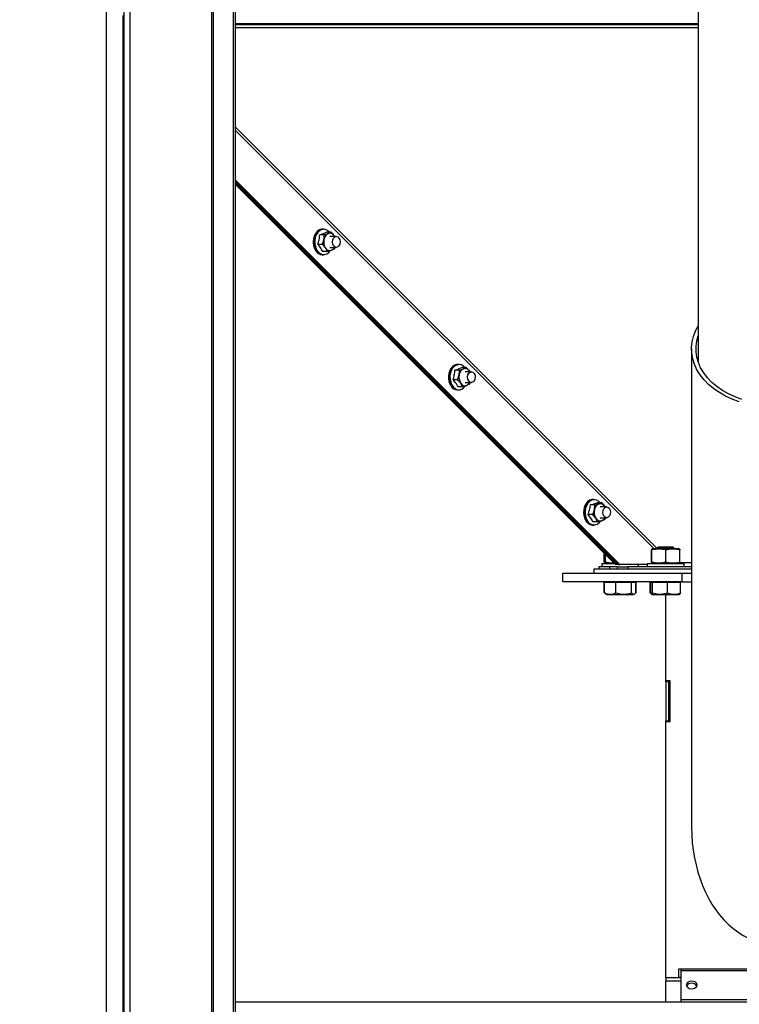
# Model space of a CAD drawing. Units: millimetres. Extents: x 75 to 6247, y 68 to 4380.
# Drawn here: x 1560 to 1892, y 3070 to 3524 of the extents above; entities that cross this region are included whole.
import ezdxf

# ---------------------------------------------------------------- set-up
doc = ezdxf.new("R2010")
doc.units = ezdxf.units.MM
doc.header["$LTSCALE"] = 15
doc.header["$PDSIZE"] = -1
doc.layers.add('WYMIAR', color=8, linetype='Continuous')
doc.styles.add('SLDTEXTSTYLE0', font='TXT', dxfattribs={"width": 0.605})
doc.dimstyles.new('SLDDIMSTYLE1', dxfattribs={"dimtxt": 53.934692, "dimasz": 49.53, "dimexe": 0, "dimexo": 0.0625, "dimgap": 13.483673, "dimtad": 1, "dimdec": 0, "dimrnd": 1e-09, "dimzin": 12, "dimdsep": 46, "dimtxsty": 'SLDTEXTSTYLE0', "dimsah": 1, "dimcen": 0.09, "dimadec": 0, "dimazin": 3, "dimtfac": 1, "dimtdec": 0, "dimtofl": 0, "dimtmove": 0, "dimatfit": 3, "dimfxl": 1, "dimfrac": 2, "dimtolj": 1, "dimtzin": 12, "dimarcsym": 0})

# ---------------------------------------------------------------- blocks, each defined once
blk = doc.blocks.new('_D_2')
at = {"layer": 'Defpoints', "color": 0}
for p in [(1891.26, 4319.39), (492.17, 2954.28), (1392.21, 2954.28)]:
    blk.add_point(p, dxfattribs=at)
at = {"layer": 'WYMIAR', "color": 0, "linetype": 'Continuous', "lineweight": -2}
for p, q in [((1891.2, 4319.39), (492.17, 4319.39)), ((492.17, 4269.86), (492.17, 3003.81)), ((1392.15, 2954.28), (492.17, 2954.28))]:
    blk.add_line(p, q, dxfattribs=at)
at = {"layer": 'WYMIAR', "color": 0}
for points in [[(500.43, 4269.86), (483.92, 4269.86), (492.17, 4319.39)], [(483.92, 3003.81), (500.43, 3003.81), (492.17, 2954.28)]]:
    blk.add_solid(points, dxfattribs=at)
at = {"layer": 'WYMIAR', "color": 0, "lineweight": 18, "insert": (424.76, 3636.84), "char_height": 53.935, "attachment_point": 2, "rotation": 90, "style": 'SLDTEXTSTYLE0'}
blk.add_mtext('\\A1;1365', dxfattribs=at)
blk = doc.blocks.new('_D_3')
at = {"layer": 'Defpoints', "color": 0}
for p in [(1607.05, 4257.14), (597.17, 2954.28), (1600.24, 2954.28)]:
    blk.add_point(p, dxfattribs=at)
at = {"layer": 'WYMIAR', "color": 0, "linetype": 'Continuous', "lineweight": -2}
for p, q in [((1606.99, 4257.14), (597.17, 4257.14)), ((597.17, 4207.61), (597.17, 3003.81)), ((1600.18, 2954.28), (597.17, 2954.28))]:
    blk.add_line(p, q, dxfattribs=at)
at = {"layer": 'WYMIAR', "color": 0}
for points in [[(605.43, 4207.61), (588.92, 4207.61), (597.17, 4257.14)], [(588.92, 3003.81), (605.43, 3003.81), (597.17, 2954.28)]]:
    blk.add_solid(points, dxfattribs=at)
at = {"layer": 'WYMIAR', "color": 0, "lineweight": 18, "insert": (529.76, 3605.71), "char_height": 53.935, "attachment_point": 2, "rotation": 90, "style": 'SLDTEXTSTYLE0'}
blk.add_mtext('\\A1;1303', dxfattribs=at)

msp = doc.modelspace()

# ---------------------------------------------------------------- linework, layer by layer
at = {"lineweight": 25}
for p, q in [((1873.249, 3937.026), (1873.249, 3366.352)), ((1648.7, 3766.765), (1648.7, 2954.278)), ((1649.587, 3767.867), (1649.587, 2954.278)), ((1658.743, 3768.304), (1658.743, 2954.278)), ((1659.707, 3768.448), (1659.707, 2954.278)), ((1611.129, 3761.612), (1611.129, 2954.278)), ((1600.243, 3759.91), (1600.243, 2954.278)), ((1608.249, 3759.791), (1608.249, 2954.278)), ((1607.926, 3526.278), (1607.926, 3059.278)), ((1873.249, 3522.378), (1659.707, 3522.378)), ((1873.249, 3522.028), (1659.707, 3522.028)), ((1873.249, 3520.572), (1659.707, 3520.572)), ((1854.249, 3280.405), (1659.707, 3474.951)), ((1659.707, 3473.452), (1852.759, 3280.395)), ((1837.061, 3273.056), (1659.707, 3450.413)), ((1836.353, 3273.056), (1659.707, 3449.706)), ((1659.707, 3449.136), (1835.788, 3273.056)), ((1659.707, 3448.429), (1835.08, 3273.056)), ((1700.778, 3425.1), (1698.702, 3425.1)), ((1700.477, 3427.734), (1699.876, 3427.734)), ((1700.778, 3425.1), (1702.608, 3425.698)), ((1703.933, 3426.295), (1701.857, 3426.295)), ((1706.306, 3424.334), (1703.34, 3424.334)), ((1705.34, 3424.662), (1705.548, 3424.334)), ((1699.933, 3420.638), (1697.857, 3420.638)), ((1699.933, 3420.638), (1700.608, 3422.869)), ((1699.875, 3415.934), (1700.477, 3415.934)), ((1702.242, 3417.372), (1700.166, 3417.372)), ((1703.34, 3419.334), (1706.307, 3419.334)), ((1705.397, 3418.568), (1704.072, 3417.97)), ((1705.635, 3419.334), (1705.397, 3418.568)), ((1870.199, 3372.459), (1870.199, 3151.877)), ((1762.83, 3365.38), (1762.228, 3365.38)), ((1763.131, 3362.746), (1761.055, 3362.746)), ((1762.286, 3358.284), (1762.961, 3360.515)), ((1763.131, 3362.746), (1764.961, 3363.343)), ((1766.286, 3363.941), (1764.21, 3363.941)), ((1768.661, 3361.98), (1765.693, 3361.98)), ((1767.693, 3362.308), (1767.901, 3361.98)), ((1767.693, 3362.308), (1767.913, 3361.98)), ((1762.286, 3358.284), (1760.21, 3358.284)), ((1765.693, 3356.98), (1768.661, 3356.98)), ((1767.75, 3356.214), (1766.425, 3355.616)), ((1767.988, 3356.98), (1767.75, 3356.214)), ((1762.228, 3353.58), (1762.83, 3353.58)), ((1764.595, 3355.018), (1762.519, 3355.018)), ((1825.183, 3303.025), (1824.581, 3303.025)), ((1828.77, 3301.533), (1826.694, 3301.533)), ((1828.77, 3301.533), (1830.128, 3299.833)), ((1825.583, 3300.525), (1823.507, 3300.525)), ((1824.606, 3296.118), (1825.347, 3298.322)), ((1831.015, 3299.625), (1828.046, 3299.625)), ((1830.128, 3299.833), (1830.254, 3299.625)), ((1824.606, 3296.118), (1822.53, 3296.118)), ((1826.817, 3292.718), (1824.74, 3292.718)), ((1826.817, 3292.718), (1825.964, 3294.418)), ((1828.046, 3294.625), (1831.015, 3294.625)), ((1830.314, 3294.625), (1830.004, 3293.725)), ((1824.581, 3291.225), (1825.183, 3291.225)), ((1851.678, 3274.216), (1851.678, 3279.774)), ((1852.449, 3280.395), (1851.742, 3280.138)), ((1851.822, 3274.216), (1851.822, 3279.774)), ((1852.449, 3280.395), (1861.245, 3280.395)), ((1854.749, 3280.995), (1854.249, 3280.495)), ((1854.249, 3280.495), (1854.249, 3280.395)), ((1862.249, 3280.495), (1854.249, 3280.495)), ((1861.749, 3280.995), (1854.749, 3280.995)), ((1858.393, 3274.216), (1858.393, 3279.774)), ((1861.245, 3280.395), (1864.049, 3280.395)), ((1862.249, 3280.495), (1861.749, 3280.995)), ((1862.249, 3280.395), (1862.249, 3280.495)), ((1864.756, 3280.138), (1864.049, 3280.395)), ((1864.75, 3280.122), (1864.82, 3279.774)), ((1864.82, 3274.216), (1864.82, 3279.774)), ((1829.877, 3274.216), (1829.877, 3278.259)), ((1830.366, 3274.073), (1829.877, 3274.216)), ((1829.877, 3274.216), (1830.413, 3274.134)), ((1830.551, 3274.216), (1830.551, 3277.585)), ((1830.738, 3273.89), (1830.551, 3274.216)), ((1864.82, 3274.216), (1864.75, 3273.856)), ((1825.249, 3268.995), (1825.249, 3270.995)), ((1825.249, 3270.995), (1870.199, 3270.995)), ((1827.343, 3271.995), (1827.343, 3270.995)), ((1832.343, 3271.995), (1827.343, 3271.995)), ((1828.748, 3273.595), (1828.748, 3271.995)), ((1828.748, 3273.595), (1832.599, 3273.595)), ((1830.339, 3273.998), (1830.726, 3273.858)), ((1830.726, 3273.858), (1831.448, 3273.595)), ((1832.343, 3271.995), (1832.343, 3270.995)), ((1835.823, 3271.995), (1832.343, 3271.995)), ((1832.599, 3273.595), (1834.541, 3273.595)), ((1835.788, 3273.056), (1835.08, 3273.056)), ((1836.353, 3273.056), (1835.08, 3273.056)), ((1836.353, 3273.056), (1835.788, 3273.056)), ((1835.823, 3271.995), (1835.823, 3270.995)), ((1835.823, 3271.995), (1840.823, 3271.995)), ((1836.353, 3273.056), (1837.061, 3273.056)), ((1849.749, 3273.056), (1837.061, 3273.056)), ((1840.823, 3271.995), (1840.823, 3270.995)), ((1870.199, 3271.995), (1840.823, 3271.995)), ((1845.748, 3271.995), (1845.748, 3273.056)), ((1849.749, 3273.595), (1849.749, 3271.995)), ((1849.749, 3273.595), (1866.749, 3273.595)), ((1851.746, 3273.851), (1852.449, 3273.595)), ((1864.049, 3273.595), (1864.752, 3273.851)), ((1870.199, 3273.805), (1864.624, 3273.805)), ((1866.749, 3271.995), (1866.749, 3273.595)), ((1810.749, 3264.995), (1810.749, 3268.995)), ((1810.749, 3268.995), (1825.249, 3268.995)), ((1865.749, 3264.995), (1810.749, 3264.995)), ((1825.249, 3268.995), (1851.25, 3268.995)), ((1830.748, 3264.995), (1830.748, 3264.695)), ((1843.748, 3264.695), (1843.748, 3264.995)), ((1851.25, 3268.995), (1865.749, 3268.995)), ((1851.749, 3264.995), (1851.749, 3264.695)), ((1864.749, 3264.695), (1864.749, 3264.995)), ((1865.749, 3268.995), (1865.749, 3264.995)), ((1865.749, 3268.995), (1870.199, 3268.995)), ((1865.749, 3264.995), (1870.199, 3264.995)), ((1829.997, 3264.695), (1829.837, 3264.695)), ((1829.837, 3259.963), (1829.837, 3264.695)), ((1829.837, 3264.695), (1829.837, 3264.695)), ((1829.837, 3259.963), (1829.837, 3264.695)), ((1832.649, 3264.695), (1829.997, 3264.695)), ((1829.997, 3259.963), (1829.997, 3264.695)), ((1835.301, 3264.695), (1832.649, 3264.695)), ((1835.301, 3259.963), (1835.301, 3264.695)), ((1838.927, 3264.695), (1835.301, 3264.695)), ((1842.552, 3264.695), (1838.927, 3264.695)), ((1842.552, 3259.963), (1842.552, 3264.695)), ((1843.526, 3264.695), (1842.552, 3264.695)), ((1844.499, 3264.695), (1843.526, 3264.695)), ((1844.499, 3259.963), (1844.499, 3264.695)), ((1844.659, 3264.695), (1844.499, 3264.695)), ((1844.659, 3259.963), (1844.659, 3264.695)), ((1844.659, 3264.695), (1844.659, 3264.695)), ((1844.659, 3259.963), (1844.659, 3264.695)), ((1851.391, 3264.695), (1851.085, 3264.695)), ((1851.085, 3259.963), (1851.085, 3264.695)), ((1851.785, 3264.695), (1851.391, 3264.695)), ((1851.391, 3259.963), (1851.391, 3264.695)), ((1852.179, 3264.695), (1851.785, 3264.695)), ((1855.608, 3264.695), (1852.179, 3264.695)), ((1852.179, 3259.963), (1852.179, 3264.695)), ((1859.037, 3264.695), (1855.608, 3264.695)), ((1862.072, 3264.695), (1859.037, 3264.695)), ((1859.037, 3259.963), (1859.037, 3264.695)), ((1865.107, 3264.695), (1862.072, 3264.695)), ((1865.107, 3259.963), (1865.107, 3264.695)), ((1830.518, 3259.63), (1829.997, 3259.963)), ((1830.277, 3259.655), (1830.468, 3259.544)), ((1830.468, 3259.544), (1831.073, 3259.195)), ((1831.073, 3259.195), (1843.423, 3259.195)), ((1843.423, 3259.195), (1844.028, 3259.544)), ((1844.028, 3259.544), (1844.219, 3259.655)), ((1851.085, 3259.963), (1851.594, 3259.52)), ((1851.693, 3259.415), (1852.074, 3259.195)), ((1852.074, 3259.195), (1863.891, 3259.195)), ((1858.249, 3219.395), (1858.249, 3259.195)), ((1863.891, 3259.195), (1864.424, 3259.195)), ((1864.424, 3259.195), (1864.804, 3259.415)), ((1860.249, 3219.395), (1858.249, 3219.395)), ((1858.249, 3218.995), (1858.249, 3219.395)), ((1858.249, 3218.995), (1858.249, 3200.995)), ((1859.749, 3218.995), (1858.249, 3218.995)), ((1859.749, 3218.995), (1859.749, 3219.395)), ((1859.749, 3200.995), (1859.749, 3218.995)), ((1860.249, 3200.595), (1860.249, 3219.395)), ((1858.249, 3200.995), (1859.749, 3200.995)), ((1858.249, 3200.595), (1858.249, 3200.995)), ((1858.249, 3082.369), (1858.249, 3200.595)), ((1858.249, 3200.595), (1860.249, 3200.595)), ((1859.749, 3200.595), (1859.749, 3200.995)), ((1864.249, 3086.535), (1952.249, 3086.535)), ((1864.249, 3082.535), (1864.249, 3086.535)), ((1951.249, 3086.428), (1865.249, 3086.428)), ((1865.249, 3086.428), (1865.249, 3085.812)), ((1865.249, 3085.812), (1865.249, 3072.519)), ((1865.249, 3085.812), (1951.249, 3085.812)), ((1889.103, 3086.535), (1889.187, 3086.428)), ((1858.249, 3082.369), (1858.249, 3080.884)), ((1865.249, 3082.369), (1858.249, 3082.369)), ((1858.249, 3071.278), (1858.249, 3080.884)), ((1865.249, 3080.884), (1858.249, 3080.884)), ((1865.249, 3082.535), (1864.249, 3082.535)), ((2156.79, 3071.278), (1659.707, 3071.278)), ((1865.249, 3072.519), (1865.249, 3071.278)), ((1865.249, 3072.519), (1951.249, 3072.519))]:
    msp.add_line(p, q, dxfattribs=at)
at = {"lineweight": 25, "flags": 128}
for points in [[(1699.876, 3427.734), (1699.483, 3427.708), (1698.462, 3427.385), (1697.531, 3426.714), (1696.746, 3425.736), (1696.158, 3424.512), (1695.804, 3423.121), (1695.706, 3421.649), (1695.869, 3420.188), (1696.285, 3418.831), (1696.926, 3417.662)], [(1697.527, 3417.662), (1696.886, 3418.831), (1696.471, 3420.188), (1696.307, 3421.649), (1696.406, 3423.121), (1696.76, 3424.512), (1697.348, 3425.736), (1698.132, 3426.714), (1699.064, 3427.385), (1700.084, 3427.708), (1700.477, 3427.734)], [(1703.22, 3426.295), (1702.643, 3426.878), (1701.689, 3427.461), (1700.664, 3427.691), (1699.629, 3427.553), (1698.652, 3427.055), (1697.793, 3426.23), (1697.106, 3425.128), (1696.635, 3423.819), (1696.408, 3422.385), (1696.441, 3420.917), (1696.73, 3419.507), (1697.259, 3418.242), (1697.994, 3417.203), (1698.888, 3416.456), (1699.885, 3416.046), (1700.923, 3416), (1701.937, 3416.32), (1702.863, 3416.987), (1703.464, 3417.691)], [(1706.307, 3419.334), (1705.63, 3419.524), (1705.056, 3420.066), (1704.673, 3420.877), (1704.539, 3421.834), (1704.673, 3422.791), (1705.056, 3423.602), (1705.63, 3424.144), (1706.306, 3424.334), (1706.983, 3424.144), (1707.556, 3423.602), (1707.94, 3422.791), (1708.074, 3421.834), (1707.94, 3420.877), (1707.557, 3420.066), (1706.983, 3419.524), (1706.307, 3419.334)], [(1892.214, 3348.06), (1888.959, 3349.268), (1885.883, 3350.692), (1883.017, 3352.32), (1880.386, 3354.136), (1878.015, 3356.123), (1875.926, 3358.263), (1874.14, 3360.535), (1872.671, 3362.919), (1871.535, 3365.391), (1870.742, 3367.93), (1870.299, 3370.51), (1870.21, 3373.109), (1870.476, 3375.702), (1871.095, 3378.265), (1872.061, 3380.774), (1873.249, 3383.014)], [(1893.422, 3349.224), (1890.224, 3350.383), (1887.205, 3351.762), (1884.395, 3353.347), (1881.822, 3355.121), (1879.512, 3357.068), (1877.488, 3359.167), (1875.769, 3361.399), (1874.373, 3363.741), (1873.313, 3366.169), (1872.601, 3368.66), (1872.243, 3371.189), (1872.243, 3373.73), (1872.601, 3376.259), (1873.249, 3378.567)], [(1762.228, 3365.38), (1761.836, 3365.353), (1760.815, 3365.031), (1759.883, 3364.359), (1759.099, 3363.381), (1758.511, 3362.158), (1758.157, 3360.767), (1758.059, 3359.294), (1758.222, 3357.834), (1758.637, 3356.476), (1759.278, 3355.308)], [(1759.88, 3355.308), (1759.239, 3356.476), (1758.824, 3357.834), (1758.66, 3359.294), (1758.758, 3360.767), (1759.113, 3362.158), (1759.7, 3363.381), (1760.485, 3364.359), (1761.417, 3365.031), (1762.437, 3365.353), (1762.83, 3365.38)], [(1765.573, 3363.941), (1764.996, 3364.524), (1764.042, 3365.107), (1763.016, 3365.337), (1761.982, 3365.199), (1761.005, 3364.701), (1760.146, 3363.875), (1759.459, 3362.774), (1758.987, 3361.465), (1758.761, 3360.031), (1758.793, 3358.563), (1759.083, 3357.152), (1759.612, 3355.888), (1760.346, 3354.849), (1761.241, 3354.101), (1762.238, 3353.691), (1763.276, 3353.645), (1764.29, 3353.966), (1765.215, 3354.633), (1765.817, 3355.336)], [(1768.009, 3361.803), (1768.687, 3361.979), (1769.362, 3361.775), (1769.929, 3361.221), (1770.304, 3360.402), (1770.428, 3359.442), (1770.284, 3358.489), (1769.892, 3357.686), (1769.313, 3357.156), (1768.634, 3356.98), (1767.96, 3357.184), (1767.392, 3357.738), (1767.018, 3358.558), (1766.893, 3359.517), (1767.038, 3360.471), (1767.43, 3361.274), (1768.009, 3361.803)], [(1824.581, 3303.025), (1824.189, 3302.999), (1823.168, 3302.677), (1822.236, 3302.005), (1821.452, 3301.027), (1820.864, 3299.804), (1820.51, 3298.412), (1820.411, 3296.94), (1820.575, 3295.479), (1820.99, 3294.122), (1821.631, 3292.953), (1822.457, 3292.047), (1823.417, 3291.46), (1824.45, 3291.228), (1824.581, 3291.225)], [(1825.183, 3291.225), (1825.051, 3291.228), (1824.019, 3291.46), (1823.059, 3292.047), (1822.233, 3292.953), (1821.592, 3294.122), (1821.176, 3295.479), (1821.013, 3296.94), (1821.111, 3298.412), (1821.465, 3299.804), (1822.053, 3301.027), (1822.838, 3302.005), (1823.77, 3302.677), (1824.79, 3302.999), (1825.183, 3303.025)], [(1824.335, 3302.844), (1823.358, 3302.347), (1822.499, 3301.521), (1821.812, 3300.419), (1821.34, 3299.111), (1821.114, 3297.677), (1821.146, 3296.209), (1821.436, 3294.798), (1821.965, 3293.534), (1822.699, 3292.495), (1823.593, 3291.747), (1824.591, 3291.337), (1825.629, 3291.291), (1826.643, 3291.611), (1827.568, 3292.278), (1828.193, 3293.015)], [(1831.77, 3294.865), (1831.101, 3294.628), (1830.419, 3294.772), (1829.827, 3295.274), (1829.417, 3296.057), (1829.249, 3297.004), (1829.351, 3297.969), (1829.706, 3298.805), (1830.26, 3299.386), (1830.929, 3299.622), (1831.611, 3299.479), (1832.203, 3298.977), (1832.614, 3298.193), (1832.781, 3297.247), (1832.679, 3296.282), (1832.324, 3295.446), (1831.77, 3294.865)], [(1872.749, 3079.166), (1872.558, 3079.842), (1872.016, 3080.416), (1871.205, 3080.799), (1870.249, 3080.933), (1869.292, 3080.799), (1868.481, 3080.416), (1867.939, 3079.842), (1867.749, 3079.166), (1867.939, 3078.489), (1868.481, 3077.916), (1869.292, 3077.532), (1870.249, 3077.398), (1871.205, 3077.532), (1872.016, 3077.916), (1872.558, 3078.489), (1872.749, 3079.166)]]:
    msp.add_lwpolyline(points, dxfattribs=at)
at = {"lineweight": 25}
for centre, radius, start, end in [((1703.112, 3421.972), 7.395, 161.14506, 167.9629), ((1702.435, 3422.206), 6.679, 153.86565, 161.16292), ((1701.697, 3422.57), 5.856, 145.9176, 153.88433), ((1704.206, 3422.446), 3.623, 116.17521, 173.29643), ((1703.333, 3423.488), 2.325, 30.33124, 108.16167), ((1703.878, 3421.834), 8.174, 174.44561, 180.82282), ((1703.839, 3421.831), 8.136, 180.80725, 187.20469), ((1703.621, 3421.861), 7.916, 167.94622, 174.46143), ((1703.512, 3421.788), 7.805, 187.18871, 193.76558), ((1702.95, 3421.648), 7.227, 193.74862, 200.67224), ((1705.68, 3421.829), 5.177, 168.40643, 213.05035), ((1702.247, 3421.38), 6.474, 200.6541, 208.10489), ((1700.003, 3419.534), 3.602, 211.30676, 267.97012), ((1700.604, 3419.534), 3.602, 211.30676, 267.97012), ((1703.348, 3420.18), 2.325, 210.33124, 288.16167), ((1702.92, 3420.698), 2.961, 292.90225, 332.57506), ((1765.974, 3359.507), 7.916, 167.94622, 174.46143), ((1765.465, 3359.618), 7.395, 161.14506, 167.9629), ((1764.788, 3359.851), 6.679, 153.86565, 161.16292), ((1764.05, 3360.216), 5.856, 145.9176, 153.88433), ((1768.032, 3359.474), 5.177, 168.40643, 213.05035), ((1766.559, 3360.092), 3.623, 116.17521, 173.29643), ((1765.686, 3361.134), 2.325, 30.33124, 108.16167), ((1766.231, 3359.48), 8.174, 174.44561, 180.82282), ((1766.192, 3359.477), 8.136, 180.80725, 187.20469), ((1765.864, 3359.434), 7.805, 187.18871, 193.76558), ((1765.303, 3359.294), 7.227, 193.74862, 200.67224), ((1764.6, 3359.026), 6.474, 200.6541, 208.10489), ((1765.7, 3357.825), 2.325, 210.33124, 288.16167), ((1765.273, 3358.343), 2.961, 292.90225, 332.57506), ((1762.356, 3357.179), 3.602, 211.30676, 267.97012), ((1762.957, 3357.179), 3.602, 211.30676, 267.97012), ((1825.214, 3299.588), 3.373, 35.20348, 105.1091), ((1828.604, 3297.125), 8.195, 176.99647, 183.36289), ((1828.463, 3297.135), 8.054, 170.5713, 177.0121), ((1828.047, 3297.206), 7.631, 163.91116, 170.58757), ((1827.425, 3297.388), 6.983, 156.84505, 163.92853), ((1826.698, 3297.701), 6.192, 149.18785, 156.86352), ((1830.462, 3297.129), 5.252, 166.87782, 211.08227), ((1828.797, 3297.823), 3.485, 113.10156, 171.77632), ((1828.019, 3298.717), 2.386, 27.87104, 104.31899), ((1828.446, 3297.114), 8.037, 183.34724, 189.797), ((1828.016, 3297.037), 7.6, 189.78068, 196.47544), ((1827.386, 3296.849), 6.942, 196.45799, 203.56993), ((1826.656, 3296.528), 6.144, 203.55142, 211.2664), ((1828.073, 3295.533), 2.386, 207.87104, 284.31899), ((1827.625, 3296.002), 2.967, 290.47409, 332.36912), ((1870.249, 3077.129), 2.821, 32.28543, 147.71457)]:
    msp.add_arc(centre, radius, start, end, dxfattribs=at)
msp.add_ellipse((1908.249, 3151.877), major_axis=(0, 53.811), ratio=0.7071068, start_param=1.5707963, end_param=4.712389, dxfattribs=at)
for points, knots in [([(1697.857, 3420.638), (1698.059, 3421.371), (1698.469, 3422.858), (1698.624, 3424.346), (1698.702, 3425.1)], [0, 0, 0, 0, 0.4928778, 1, 1, 1, 1]), ([(1698.702, 3425.1), (1699.284, 3425.296), (1700.463, 3425.695), (1701.388, 3426.093), (1701.857, 3426.295)], [0, 0, 0, 0, 0.4928778, 1, 1, 1, 1]), ([(1700.608, 3422.869), (1700.618, 3422.922), (1700.757, 3423.675), (1700.768, 3424.413), (1700.778, 3425.1)], [0, 0, 0, 0, 0.0701852, 1, 1, 1, 1]), ([(1702.608, 3425.698), (1702.645, 3425.712), (1703.175, 3425.914), (1703.568, 3426.111), (1703.933, 3426.295)], [0, 0, 0, 0, 0.0701852, 1, 1, 1, 1]), ([(1703.933, 3426.295), (1704.033, 3426.194), (1704.558, 3425.663), (1704.99, 3425.11), (1705.34, 3424.662)], [0, 0, 0, 0, 0.1903537, 1, 1, 1, 1]), ([(1705.34, 3424.662), (1705.428, 3424.543), (1705.535, 3424.397), (1705.607, 3424.255), (1705.619, 3424.229)], [0, 0, 0, 0, 0.8212539, 1, 1, 1, 1]), ([(1700.166, 3417.372), (1699.968, 3417.718), (1699.657, 3418.26), (1698.908, 3419.354), (1698.302, 3420.095), (1697.857, 3420.638)], [0, 0, 0, 0, 0.3185334, 0.5002088, 1, 1, 1, 1]), ([(1701.34, 3419.005), (1700.99, 3419.453), (1700.558, 3420.006), (1700.033, 3420.537), (1699.933, 3420.638)], [0, 0, 0, 0, 0.8096463, 1, 1, 1, 1]), ([(1702.242, 3417.372), (1702.049, 3417.795), (1701.802, 3418.334), (1701.422, 3418.886), (1701.34, 3419.005)], [0, 0, 0, 0, 0.7843276, 1, 1, 1, 1]), ([(1704.072, 3417.97), (1704.035, 3417.956), (1703.499, 3417.754), (1702.848, 3417.556), (1702.242, 3417.372)], [0, 0, 0, 0, 0.0701852, 1, 1, 1, 1]), ([(1760.21, 3358.284), (1760.412, 3359.017), (1760.822, 3360.504), (1760.977, 3361.991), (1761.055, 3362.746)], [0, 0, 0, 0, 0.4928778, 1, 1, 1, 1]), ([(1761.055, 3362.746), (1761.637, 3362.942), (1762.816, 3363.34), (1763.741, 3363.739), (1764.21, 3363.941)], [0, 0, 0, 0, 0.49287777, 1, 1, 1, 1]), ([(1762.961, 3360.515), (1762.971, 3360.568), (1763.11, 3361.321), (1763.121, 3362.059), (1763.131, 3362.746)], [0, 0, 0, 0, 0.0701852, 1, 1, 1, 1]), ([(1764.961, 3363.343), (1764.998, 3363.357), (1765.527, 3363.559), (1765.92, 3363.757), (1766.286, 3363.941)], [0, 0, 0, 0, 0.0701852, 1, 1, 1, 1]), ([(1766.286, 3363.941), (1766.386, 3363.84), (1766.911, 3363.308), (1767.343, 3362.756), (1767.693, 3362.308)], [0, 0, 0, 0, 0.1903537, 1, 1, 1, 1]), ([(1762.519, 3355.018), (1762.321, 3355.363), (1762.01, 3355.906), (1761.261, 3356.999), (1760.654, 3357.741), (1760.21, 3358.284)], [0, 0, 0, 0, 0.3185334, 0.5002088, 1, 1, 1, 1]), ([(1763.693, 3356.651), (1763.343, 3357.099), (1762.911, 3357.651), (1762.386, 3358.183), (1762.286, 3358.284)], [0, 0, 0, 0, 0.8096463, 1, 1, 1, 1]), ([(1764.595, 3355.018), (1764.402, 3355.441), (1764.155, 3355.98), (1763.775, 3356.532), (1763.693, 3356.651)], [0, 0, 0, 0, 0.7843276, 1, 1, 1, 1]), ([(1766.425, 3355.616), (1766.388, 3355.602), (1765.851, 3355.4), (1765.2, 3355.202), (1764.595, 3355.018)], [0, 0, 0, 0, 0.0701852, 1, 1, 1, 1]), ([(1823.507, 3300.525), (1823.889, 3300.632), (1824.491, 3300.799), (1825.583, 3301.136), (1826.224, 3301.365), (1826.694, 3301.533)], [0, 0, 0, 0, 0.3185334, 0.5002088, 1, 1, 1, 1]), ([(1827.429, 3301.029), (1827.543, 3301.066), (1828.071, 3301.236), (1828.463, 3301.402), (1828.77, 3301.533)], [0, 0, 0, 0, 0.2156724, 1, 1, 1, 1]), ([(1822.53, 3296.118), (1822.754, 3296.842), (1823.208, 3298.311), (1823.406, 3299.78), (1823.507, 3300.525)], [0, 0, 0, 0, 0.4928778, 1, 1, 1, 1]), ([(1825.347, 3298.322), (1825.358, 3298.374), (1825.52, 3299.118), (1825.552, 3299.847), (1825.583, 3300.525)], [0, 0, 0, 0, 0.0701852, 1, 1, 1, 1]), ([(1825.583, 3300.525), (1825.71, 3300.556), (1826.378, 3300.72), (1826.959, 3300.891), (1827.429, 3301.029)], [0, 0, 0, 0, 0.1903537, 1, 1, 1, 1]), ([(1830.128, 3299.833), (1830.156, 3299.792), (1830.203, 3299.722), (1830.235, 3299.654), (1830.248, 3299.625)], [0, 0, 0, 0, 0.5794862, 1, 1, 1, 1]), ([(1824.74, 3292.718), (1824.441, 3293.276), (1823.832, 3294.41), (1822.968, 3295.543), (1822.53, 3296.118)], [0, 0, 0, 0, 0.4928778, 1, 1, 1, 1]), ([(1825.964, 3294.418), (1825.938, 3294.458), (1825.561, 3295.032), (1825.066, 3295.595), (1824.606, 3296.118)], [0, 0, 0, 0, 0.0701852, 1, 1, 1, 1]), ([(1828.663, 3293.222), (1828.193, 3293.083), (1827.612, 3292.913), (1826.944, 3292.749), (1826.817, 3292.718)], [0, 0, 0, 0, 0.8096463, 1, 1, 1, 1]), ([(1830.004, 3293.725), (1829.697, 3293.595), (1829.305, 3293.429), (1828.777, 3293.258), (1828.663, 3293.222)], [0, 0, 0, 0, 0.7843276, 1, 1, 1, 1]), ([(1851.822, 3279.774), (1851.798, 3279.955), (1851.75, 3280.323), (1851.702, 3279.959), (1851.678, 3279.774)], [0, 0, 0, 0, 0.4912125, 1, 1, 1, 1]), ([(1858.393, 3279.774), (1857.317, 3279.955), (1855.128, 3280.323), (1852.937, 3279.959), (1851.822, 3279.774)], [0, 0, 0, 0, 0.4912125, 1, 1, 1, 1]), ([(1864.82, 3279.774), (1864.788, 3279.781), (1863.855, 3279.978), (1861.973, 3280.236), (1859.844, 3280.066), (1858.656, 3279.827), (1858.393, 3279.774)], [0, 0, 0, 0, 0.0151017, 0.4399393, 0.876201, 1, 1, 1, 1]), ([(1830.551, 3274.216), (1830.808, 3274.165), (1831.945, 3273.938), (1833.194, 3273.744), (1834.167, 3273.874), (1834.251, 3273.885)], [0, 0, 0, 0, 0.2103417, 0.9316012, 1, 1, 1, 1]), ([(1851.678, 3274.216), (1851.701, 3274.035), (1851.749, 3273.667), (1851.798, 3274.031), (1851.822, 3274.216)], [0, 0, 0, 0, 0.4912125, 1, 1, 1, 1]), ([(1851.822, 3274.216), (1852.898, 3274.035), (1855.087, 3273.667), (1857.278, 3274.031), (1858.393, 3274.216)], [0, 0, 0, 0, 0.4912125, 1, 1, 1, 1]), ([(1858.393, 3274.216), (1858.656, 3274.163), (1859.819, 3273.929), (1861.947, 3273.753), (1863.831, 3274.007), (1864.788, 3274.209), (1864.82, 3274.216)], [0, 0, 0, 0, 0.1237984, 0.5483016, 0.9848984, 1, 1, 1, 1]), ([(1829.997, 3259.963), (1830.457, 3259.797), (1831.387, 3259.46), (1833.193, 3259.274), (1834.485, 3259.696), (1835.301, 3259.963)], [0, 0, 0, 0, 0.2648623, 0.535468, 1, 1, 1, 1]), ([(1835.301, 3259.963), (1836.218, 3259.732), (1837.737, 3259.349), (1839.943, 3259.38), (1841.438, 3259.646), (1842.301, 3259.891), (1842.552, 3259.963)], [0, 0, 0, 0, 0.3831592, 0.6349262, 0.8934962, 1, 1, 1, 1]), ([(1842.552, 3259.963), (1842.721, 3259.797), (1843.063, 3259.46), (1843.725, 3259.274), (1844.199, 3259.696), (1844.499, 3259.963)], [0, 0, 0, 0, 0.2648623, 0.535468, 1, 1, 1, 1]), ([(1851.391, 3259.963), (1851.459, 3259.797), (1851.597, 3259.46), (1851.865, 3259.274), (1852.057, 3259.696), (1852.179, 3259.963)], [0, 0, 0, 0, 0.2648623, 0.535468, 1, 1, 1, 1]), ([(1852.179, 3259.963), (1853.046, 3259.732), (1854.482, 3259.349), (1856.568, 3259.38), (1857.982, 3259.646), (1858.799, 3259.891), (1859.037, 3259.963)], [0, 0, 0, 0, 0.3831592, 0.6349262, 0.8934962, 1, 1, 1, 1]), ([(1859.037, 3259.963), (1859.563, 3259.797), (1860.628, 3259.46), (1862.694, 3259.274), (1864.172, 3259.696), (1865.107, 3259.963)], [0, 0, 0, 0, 0.2648623, 0.535468, 1, 1, 1, 1]), ([(1865.107, 3259.963), (1865.038, 3259.783), (1864.933, 3259.504), (1864.823, 3259.463), (1864.785, 3259.449)], [0, 0, 0, 0, 0.6461202, 1, 1, 1, 1])]:
    msp.add_open_spline(points, degree=3, knots=knots, dxfattribs=at)

# ---------------------------------------------------------------- dimensions: what is measured, and where the dimension line sits
at = {"layer": 'WYMIAR', "color": 7, "linetype": 'Continuous', "lineweight": 18}
for base, p1, p2, picture, middle in [((492.174, 2954.278), (1891.259, 4319.392), (1392.213, 2954.278), '_D_2', (492.174, 3636.835)), ((597.174, 2954.278), (1607.049, 4257.138), (1600.243, 2954.278), '_D_3', (597.174, 3605.708))]:
    dim = msp.add_linear_dim(base=base, p1=p1, p2=p2, angle=90, dimstyle='SLDDIMSTYLE1', dxfattribs=at)
    dim.commit()
    dim.dimension.update_dxf_attribs({"geometry": picture, "text_midpoint": middle, "dimtype": 160})

doc.saveas('drawing.dxf')
